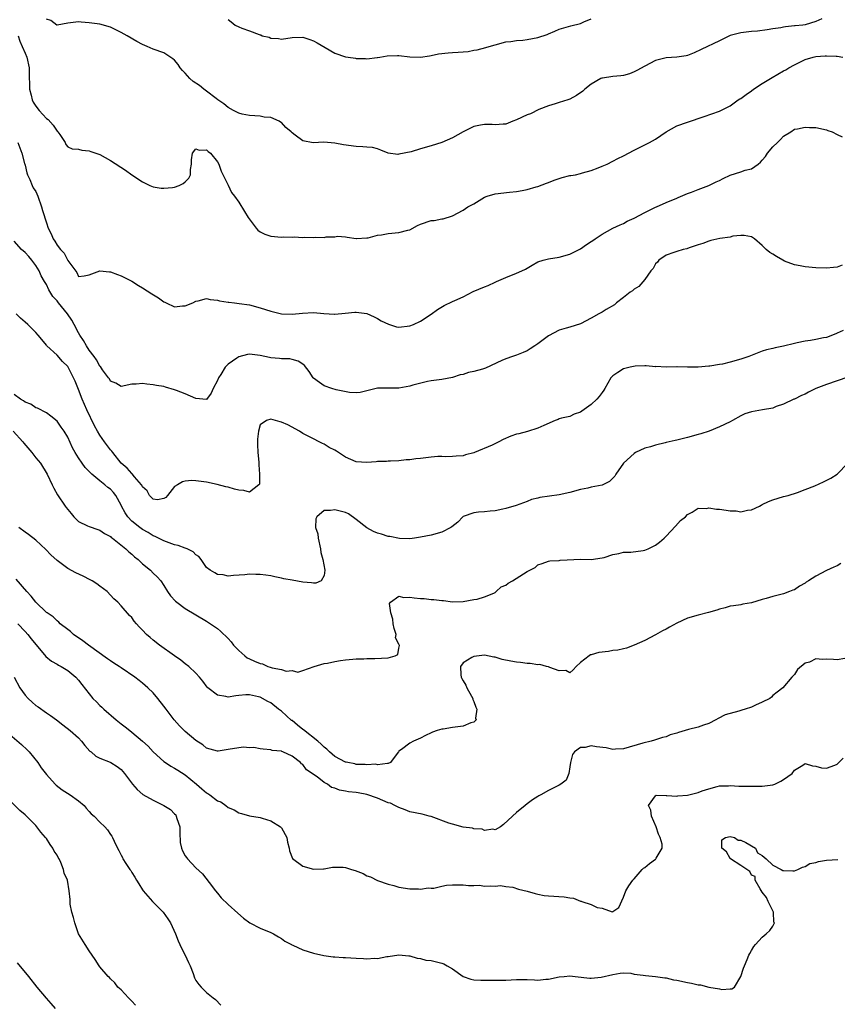
# Model space of a CAD drawing. Units: inches. Extents: x 2559000 to 2562000, y 1548000 to 1551000.
# Drawn here: x 2560200 to 2560353, y 1548320 to 1548504 of the extents above; entities that cross this region are included whole.
import ezdxf

# ---------------------------------------------------------------- set-up
doc = ezdxf.new("R2010")
doc.units = ezdxf.units.IN
doc.header["$MEASUREMENT"] = 0
doc.layers.add('LD25591548_2ft', color=73, linetype='Continuous')

msp = doc.modelspace()

# ---------------------------------------------------------------- linework, layer by layer
at = {"layer": 'LD25591548_2ft'}
for points, elevation in [([(2560350.15, 1548504.15), (2560349, 1548503.68), (2560347, 1548503.06), (2560346.59, 1548503), (2560345.14, 1548502.86), (2560345, 1548502.82), (2560343.32, 1548502.68), (2560343, 1548502.58), (2560342.47, 1548502.47), (2560341, 1548502.27), (2560339.91, 1548502.09), (2560338.12, 1548501.88), (2560337, 1548501.8), (2560335, 1548501.56), (2560332.98, 1548501.02), (2560331, 1548500.04), (2560327.57, 1548498.43), (2560326.23, 1548497.77), (2560325, 1548497.32), (2560324.76, 1548497.24), (2560323, 1548497), (2560321, 1548496.86), (2560319, 1548496.35), (2560317, 1548495.33), (2560315.52, 1548494.48), (2560315, 1548494.22), (2560314.12, 1548493.88), (2560313, 1548493.57), (2560312.51, 1548493.49), (2560311, 1548493.35), (2560309.09, 1548493.09), (2560308.94, 1548493.06), (2560308.8, 1548493), (2560307, 1548491.93), (2560305.81, 1548491), (2560305.4, 1548490.6), (2560304.21, 1548489.79), (2560303, 1548489.12), (2560302.58, 1548489), (2560301, 1548488.48), (2560300.24, 1548488.24), (2560299, 1548487.91), (2560297.18, 1548487.18), (2560295.6, 1548486.4), (2560295, 1548486.19), (2560293, 1548485.26), (2560292.28, 1548485), (2560291, 1548484.43), (2560290.48, 1548484.48), (2560289, 1548484.32), (2560288.41, 1548484.41), (2560287, 1548484.39), (2560286.28, 1548484.28), (2560285, 1548484.01), (2560283, 1548483.01), (2560281, 1548481.92), (2560279, 1548481.02), (2560277, 1548480.39), (2560275, 1548479.83), (2560273.3, 1548479.3), (2560271, 1548478.81), (2560270.8, 1548478.8), (2560269, 1548479.04), (2560267.61, 1548479.61), (2560267, 1548479.81), (2560266.05, 1548480.06), (2560265, 1548480.18), (2560264.24, 1548480.24), (2560263, 1548480.27), (2560260.6, 1548480.6), (2560259, 1548480.93), (2560256.91, 1548481.09), (2560254.96, 1548480.96), (2560253, 1548481.32), (2560251.58, 1548482.42), (2560251, 1548482.83), (2560250.83, 1548483), (2560249.82, 1548483.82), (2560249, 1548484.75), (2560248.82, 1548484.82), (2560248.59, 1548485), (2560247, 1548485.69), (2560245.79, 1548485.79), (2560245, 1548485.92), (2560243, 1548486.05), (2560241.66, 1548486.34), (2560241, 1548486.53), (2560240.05, 1548487), (2560239, 1548487.55), (2560238.23, 1548488.23), (2560237.09, 1548489), (2560236.75, 1548489.25), (2560235, 1548490.62), (2560234.47, 1548491), (2560233.69, 1548491.69), (2560232.45, 1548492.45), (2560231.84, 1548493), (2560231, 1548494.02), (2560230.49, 1548494.49), (2560230.05, 1548495), (2560229.64, 1548495.64), (2560229, 1548496.43), (2560228.67, 1548496.67), (2560227, 1548497.8), (2560225, 1548498.51), (2560223.89, 1548499), (2560223, 1548499.36), (2560221.94, 1548499.95), (2560220.13, 1548501), (2560219, 1548501.63), (2560217.78, 1548502.22), (2560217, 1548502.58), (2560215, 1548503.15), (2560213, 1548503.42), (2560211.52, 1548503.52), (2560211, 1548503.59), (2560209, 1548503.32), (2560207.04, 1548502.96), (2560206.95, 1548503), (2560205.84, 1548503.84), (2560205, 1548504.07)], 7202), ([(2560239, 1548504.06), (2560239.58, 1548503.58), (2560240.31, 1548503), (2560241, 1548502.64), (2560241.6, 1548502.4), (2560243, 1548501.9), (2560244.8, 1548501.2), (2560245, 1548501.16), (2560245.15, 1548501.15), (2560245.41, 1548501), (2560246.71, 1548500.71), (2560247, 1548500.52), (2560248.46, 1548500.46), (2560249, 1548500.35), (2560251, 1548500.68), (2560253, 1548500.74), (2560254.29, 1548500.29), (2560255, 1548500.06), (2560255.66, 1548499.66), (2560257.19, 1548498.81), (2560259, 1548497.75), (2560261, 1548497.08), (2560261.47, 1548497), (2560262.83, 1548496.83), (2560263, 1548496.77), (2560264.76, 1548496.76), (2560265, 1548496.68), (2560266.93, 1548496.93), (2560267, 1548496.92), (2560267.4, 1548497), (2560268.78, 1548497.22), (2560270.7, 1548497.3), (2560271, 1548497.29), (2560273, 1548497.07), (2560275, 1548496.98), (2560276.74, 1548497.26), (2560277, 1548497.28), (2560278.41, 1548497.59), (2560280.22, 1548497.78), (2560281, 1548497.85), (2560282.1, 1548497.9), (2560283, 1548498), (2560283.94, 1548498.06), (2560285, 1548498.27), (2560285.66, 1548498.34), (2560287.23, 1548498.77), (2560287.9, 1548499), (2560289, 1548499.32), (2560291, 1548499.84), (2560291.93, 1548499.93), (2560293, 1548500.12), (2560294.16, 1548500.16), (2560295, 1548500.29), (2560297, 1548500.66), (2560298.74, 1548501.26), (2560299, 1548501.38), (2560300.16, 1548501.84), (2560301, 1548502.24), (2560303.14, 1548502.86), (2560305, 1548503.31), (2560305.58, 1548503.58), (2560307, 1548504.17)], 7200), ([(2560199.7, 1548501), (2560200, 1548500), (2560200.46, 1548499), (2560201, 1548497.71), (2560201.34, 1548497), (2560201.78, 1548495), (2560201.77, 1548494.23), (2560201.83, 1548491), (2560202.13, 1548489.87), (2560202.32, 1548489), (2560202.55, 1548488.55), (2560203, 1548487.81), (2560203.64, 1548487), (2560205, 1548485.51), (2560205.32, 1548485.32), (2560206.29, 1548484.29), (2560207, 1548483.14), (2560207.08, 1548483.08), (2560207.15, 1548483), (2560207.5, 1548482.5), (2560208.49, 1548481), (2560208.63, 1548480.63), (2560209, 1548480.21), (2560209.83, 1548479.83), (2560211, 1548479.78), (2560211.62, 1548479.62), (2560213, 1548479.44), (2560213.34, 1548479.34), (2560215, 1548478.75), (2560217, 1548477.68), (2560219.82, 1548475.82), (2560221.01, 1548474.99), (2560223, 1548473.68), (2560224.36, 1548473), (2560225, 1548472.72), (2560226.48, 1548472.48), (2560227, 1548472.47), (2560228.6, 1548472.6), (2560229, 1548472.68), (2560229.87, 1548473), (2560230.63, 1548473.37), (2560231, 1548473.65), (2560231.67, 1548474.33), (2560231.95, 1548475), (2560231.96, 1548475.96), (2560232.14, 1548477), (2560232.19, 1548477.81), (2560232.32, 1548479), (2560233, 1548479.85), (2560233.58, 1548479.58), (2560235, 1548479.65), (2560235.31, 1548479.31), (2560235.72, 1548479), (2560237, 1548477.43), (2560237.25, 1548477), (2560237.69, 1548475.68), (2560239, 1548473.05), (2560239.64, 1548471.64), (2560240.19, 1548471), (2560241, 1548469.84), (2560242.09, 1548468.09), (2560242.78, 1548467), (2560244.27, 1548465), (2560244.6, 1548464.6), (2560245, 1548464.33), (2560245.88, 1548463.88), (2560247, 1548463.5), (2560249, 1548463.34), (2560249.37, 1548463.37), (2560251, 1548463.32), (2560251.36, 1548463.36), (2560253, 1548463.28), (2560253.33, 1548463.33), (2560255, 1548463.24), (2560255.3, 1548463.3), (2560257, 1548463.25), (2560257.35, 1548463.35), (2560259, 1548463.38), (2560259.47, 1548463.47), (2560261, 1548463.39), (2560261.31, 1548463.31), (2560263, 1548463.07), (2560263.05, 1548463.05), (2560265, 1548463.21), (2560265.21, 1548463.21), (2560267, 1548463.69), (2560267.73, 1548463.73), (2560269, 1548464), (2560271, 1548464.16), (2560272.64, 1548464.64), (2560273, 1548464.71), (2560274.48, 1548465.52), (2560275, 1548465.76), (2560277, 1548466.43), (2560277.56, 1548466.44), (2560279, 1548466.73), (2560279.24, 1548466.76), (2560281, 1548467.29), (2560283, 1548468.36), (2560283.89, 1548469), (2560285, 1548469.56), (2560287, 1548470.78), (2560287.51, 1548471), (2560289, 1548471.45), (2560291.71, 1548471.71), (2560293, 1548471.87), (2560294.05, 1548472.05), (2560295, 1548472.26), (2560296.7, 1548472.7), (2560297, 1548472.78), (2560298.6, 1548473.4), (2560299, 1548473.53), (2560300.02, 1548473.98), (2560301, 1548474.3), (2560301.55, 1548474.45), (2560303, 1548474.82), (2560303.17, 1548474.83), (2560304.04, 1548475), (2560305, 1548475.24), (2560305.35, 1548475.35), (2560307, 1548475.8), (2560308.31, 1548476.31), (2560309, 1548476.57), (2560309.96, 1548477), (2560311, 1548477.51), (2560311.95, 1548478.05), (2560313, 1548478.5), (2560315, 1548479.57), (2560317.91, 1548481), (2560319, 1548481.66), (2560321, 1548483.05), (2560323, 1548484.16), (2560325, 1548484.85), (2560328.14, 1548485.86), (2560331, 1548486.88), (2560333, 1548487.88), (2560334.5, 1548489), (2560334.81, 1548489.19), (2560335, 1548489.27), (2560335.97, 1548490.03), (2560337, 1548490.72), (2560337.35, 1548491), (2560339, 1548492.05), (2560340.83, 1548493.17), (2560343, 1548494.43), (2560343.38, 1548494.62), (2560343.97, 1548495), (2560345, 1548495.58), (2560347, 1548496.54), (2560348.54, 1548497), (2560349, 1548497.11), (2560350.78, 1548497.22), (2560351, 1548497.26), (2560352.85, 1548497.15), (2560353, 1548497.16), (2560354.09, 1548497)], 7204), ([(2560199.68, 1548481), (2560200.01, 1548480.01), (2560200.38, 1548479), (2560200.92, 1548477.08), (2560200.94, 1548476.94), (2560201, 1548476.79), (2560201.34, 1548475.34), (2560201.47, 1548475), (2560201.89, 1548474.11), (2560202.32, 1548473), (2560202.55, 1548472.55), (2560203, 1548471.87), (2560203.37, 1548471), (2560204.11, 1548469), (2560204.29, 1548468.29), (2560205, 1548465.99), (2560205.35, 1548465), (2560205.92, 1548463.92), (2560206.3, 1548463), (2560206.59, 1548462.59), (2560207, 1548461.81), (2560207.66, 1548461), (2560208.3, 1548460.3), (2560209, 1548458.94), (2560210.71, 1548456.71), (2560211, 1548455.96), (2560212.1, 1548456.1), (2560213, 1548456.25), (2560214.99, 1548457.01), (2560216.8, 1548456.8), (2560217, 1548456.81), (2560218.33, 1548456.33), (2560219, 1548456.1), (2560221, 1548455.07), (2560222.24, 1548454.24), (2560223, 1548453.82), (2560224.71, 1548452.71), (2560225.99, 1548451.99), (2560227, 1548451.21), (2560227.18, 1548451.18), (2560227.45, 1548451), (2560229, 1548450.3), (2560230.45, 1548450.45), (2560231, 1548450.45), (2560232.41, 1548451), (2560233, 1548451.36), (2560233.39, 1548451.39), (2560235, 1548451.81), (2560235.63, 1548451.63), (2560237, 1548451.55), (2560237.4, 1548451.4), (2560239, 1548451.18), (2560239.14, 1548451.14), (2560240.19, 1548451), (2560241.09, 1548450.91), (2560243, 1548450.63), (2560245, 1548450.1), (2560247, 1548449.45), (2560249, 1548449), (2560251, 1548448.93), (2560252.91, 1548449.09), (2560255, 1548449.19), (2560256.96, 1548449.04), (2560258.93, 1548448.93), (2560259, 1548448.92), (2560260.92, 1548449.08), (2560262.74, 1548449.26), (2560263, 1548449.3), (2560265, 1548449.05), (2560266.38, 1548448.38), (2560267, 1548448.12), (2560267.68, 1548447.68), (2560269.01, 1548447.01), (2560270.56, 1548446.56), (2560271, 1548446.46), (2560273, 1548446.7), (2560273.72, 1548447), (2560275, 1548447.59), (2560277, 1548448.9), (2560278.2, 1548449.8), (2560279.47, 1548450.53), (2560281, 1548451.28), (2560281.48, 1548451.48), (2560283, 1548452.17), (2560284.88, 1548453.12), (2560287, 1548454.05), (2560287.71, 1548454.29), (2560289, 1548454.91), (2560289.24, 1548455), (2560291, 1548455.77), (2560293, 1548456.55), (2560294.01, 1548457), (2560294.65, 1548457.35), (2560295.91, 1548458.09), (2560297, 1548458.69), (2560297.98, 1548459), (2560299, 1548459.28), (2560301, 1548459.55), (2560303, 1548460.12), (2560305, 1548461.13), (2560306.08, 1548461.92), (2560307, 1548462.48), (2560307.29, 1548462.71), (2560307.7, 1548463), (2560309, 1548463.87), (2560311, 1548464.98), (2560312.37, 1548465.63), (2560313, 1548465.9), (2560313.72, 1548466.28), (2560315, 1548466.89), (2560317, 1548467.94), (2560319, 1548468.92), (2560319.21, 1548469), (2560321, 1548469.82), (2560323, 1548470.62), (2560323.25, 1548470.75), (2560325, 1548471.47), (2560325.73, 1548471.73), (2560327, 1548472.26), (2560329, 1548472.99), (2560330.35, 1548473.65), (2560331, 1548473.93), (2560331.69, 1548474.31), (2560333, 1548474.89), (2560335, 1548475.53), (2560335.82, 1548475.82), (2560337, 1548476.09), (2560338.23, 1548477), (2560338.65, 1548477.35), (2560339, 1548477.73), (2560339.58, 1548478.42), (2560339.98, 1548479), (2560341, 1548480.2), (2560341.85, 1548481), (2560342.39, 1548481.61), (2560343, 1548482.21), (2560344.32, 1548483), (2560345, 1548483.49), (2560345.56, 1548483.56), (2560347, 1548483.91), (2560347.82, 1548483.83), (2560349, 1548483.82), (2560351, 1548483.38), (2560351.29, 1548483.29), (2560352.05, 1548483), (2560353, 1548482.5), (2560353.94, 1548482.06)], 7206), ([(2560353.94, 1548458.06), (2560353, 1548457.67), (2560352.35, 1548457.65), (2560351, 1548457.49), (2560349, 1548457.6), (2560347, 1548457.78), (2560346.07, 1548457.93), (2560345, 1548458.15), (2560343.15, 1548458.85), (2560342.82, 1548459), (2560341.68, 1548459.68), (2560341, 1548460.14), (2560340.42, 1548460.42), (2560339.73, 1548461), (2560339, 1548461.78), (2560337.57, 1548463), (2560337, 1548463.36), (2560335.63, 1548463.63), (2560335, 1548463.62), (2560333.48, 1548463.48), (2560333, 1548463.34), (2560331.05, 1548463.05), (2560329.34, 1548462.66), (2560329, 1548462.59), (2560327.85, 1548462.15), (2560327, 1548461.89), (2560325.31, 1548461.31), (2560324.87, 1548461.13), (2560324.19, 1548461), (2560323, 1548460.6), (2560322.46, 1548460.46), (2560321, 1548459.96), (2560319.61, 1548459), (2560319.36, 1548458.64), (2560319, 1548458.34), (2560318.57, 1548457.43), (2560318.15, 1548457), (2560317, 1548455.39), (2560315.92, 1548454.08), (2560315, 1548453.56), (2560314.71, 1548453.29), (2560314.28, 1548453), (2560313, 1548452.05), (2560311.69, 1548451), (2560311.32, 1548450.68), (2560309.8, 1548449.8), (2560309, 1548449.31), (2560308.43, 1548449), (2560307, 1548448.16), (2560305, 1548447.1), (2560303, 1548446.49), (2560302.31, 1548446.31), (2560301, 1548445.92), (2560299, 1548444.88), (2560297, 1548443.37), (2560296.43, 1548443), (2560295.58, 1548442.42), (2560295, 1548442.07), (2560294.27, 1548441.73), (2560293, 1548441.26), (2560292.82, 1548441.18), (2560292.24, 1548441), (2560291, 1548440.58), (2560290.23, 1548440.23), (2560287.21, 1548438.79), (2560286.64, 1548438.64), (2560285, 1548438.16), (2560284.03, 1548437.97), (2560283, 1548437.63), (2560282.45, 1548437.55), (2560281, 1548437.05), (2560279, 1548436.7), (2560277, 1548436.43), (2560276.32, 1548436.32), (2560273.61, 1548435.61), (2560273, 1548435.43), (2560271, 1548435.07), (2560269.06, 1548435.06), (2560267.06, 1548435.06), (2560267, 1548435.07), (2560265, 1548434.55), (2560263.75, 1548434.25), (2560263, 1548434.17), (2560261.75, 1548434.25), (2560259.22, 1548434.78), (2560258.43, 1548435), (2560257, 1548435.51), (2560256.11, 1548436.11), (2560255, 1548436.96), (2560254.96, 1548437), (2560254.21, 1548438.21), (2560253.32, 1548439.32), (2560253, 1548439.57), (2560252.13, 1548440.13), (2560251, 1548440.44), (2560250.54, 1548440.54), (2560249, 1548440.53), (2560248.61, 1548440.61), (2560247, 1548440.71), (2560246.77, 1548440.77), (2560245, 1548441.15), (2560243, 1548441.4), (2560242.66, 1548441.34), (2560241, 1548440.91), (2560240.66, 1548440.66), (2560239, 1548439.53), (2560238.49, 1548439), (2560237.65, 1548437.65), (2560237.2, 1548437), (2560237, 1548436.47), (2560236.21, 1548435), (2560235.87, 1548434.13), (2560235, 1548432.95), (2560233, 1548433.15), (2560231, 1548434), (2560229.35, 1548434.65), (2560229, 1548434.78), (2560227.27, 1548435.27), (2560227, 1548435.37), (2560225.58, 1548435.58), (2560225, 1548435.71), (2560223.79, 1548435.79), (2560223, 1548435.93), (2560221.8, 1548435.8), (2560221, 1548435.82), (2560219, 1548435.35), (2560218.02, 1548436.02), (2560217, 1548436.36), (2560216.79, 1548436.79), (2560216.64, 1548437), (2560215.53, 1548438.47), (2560215.1, 1548439.1), (2560215, 1548439.16), (2560214.39, 1548440.39), (2560213.93, 1548441), (2560213, 1548442.17), (2560212.49, 1548443), (2560211.97, 1548443.97), (2560211.25, 1548445), (2560211, 1548445.41), (2560210.21, 1548447), (2560209.78, 1548447.78), (2560208.95, 1548449), (2560207.29, 1548451), (2560207, 1548451.37), (2560206.21, 1548452.21), (2560205.47, 1548453.47), (2560205, 1548454.45), (2560204.66, 1548455), (2560204.05, 1548456.05), (2560203.64, 1548457), (2560203, 1548458.04), (2560202.3, 1548459), (2560201.7, 1548459.7), (2560201, 1548460.45), (2560200.37, 1548461), (2560199, 1548462.58)], 7208), ([(2560354.15, 1548445.85), (2560353, 1548445.37), (2560352.76, 1548445.24), (2560351, 1548444.57), (2560350.48, 1548444.48), (2560349, 1548444.14), (2560348.01, 1548444.01), (2560347, 1548443.86), (2560345.52, 1548443.52), (2560345, 1548443.42), (2560343, 1548442.9), (2560341.39, 1548442.62), (2560341, 1548442.5), (2560339.78, 1548442.22), (2560339, 1548441.97), (2560336.51, 1548441), (2560335, 1548440.5), (2560333, 1548439.92), (2560331.58, 1548439.58), (2560331, 1548439.47), (2560329.19, 1548439.19), (2560329, 1548439.19), (2560327.02, 1548439.02), (2560325, 1548438.99), (2560323.05, 1548439.05), (2560323, 1548439.07), (2560321, 1548439), (2560319.09, 1548439.09), (2560319, 1548439.07), (2560317.26, 1548439.26), (2560317, 1548439.22), (2560315.19, 1548439.19), (2560314.29, 1548439), (2560313.28, 1548438.72), (2560313, 1548438.68), (2560311.99, 1548438.01), (2560311, 1548437.4), (2560310.66, 1548437), (2560309.54, 1548435), (2560309.33, 1548434.67), (2560309, 1548434.26), (2560308.48, 1548433.52), (2560308.05, 1548433), (2560307, 1548432), (2560305.21, 1548430.79), (2560305, 1548430.59), (2560303.8, 1548430.2), (2560303, 1548429.78), (2560301.43, 1548429.43), (2560301, 1548429.31), (2560300.8, 1548429.2), (2560300.25, 1548429), (2560298.1, 1548428.1), (2560297, 1548427.55), (2560295.04, 1548426.96), (2560293.46, 1548426.54), (2560293, 1548426.46), (2560291.94, 1548426.06), (2560290.52, 1548425.48), (2560289.67, 1548425), (2560288.41, 1548424.41), (2560285.14, 1548423), (2560285, 1548422.95), (2560283.42, 1548422.58), (2560283, 1548422.4), (2560281.69, 1548422.31), (2560281, 1548422.25), (2560279.76, 1548422.24), (2560279, 1548422.29), (2560278.28, 1548422.28), (2560277, 1548422.14), (2560275, 1548421.88), (2560274.14, 1548421.86), (2560273, 1548421.65), (2560272.35, 1548421.65), (2560271, 1548421.45), (2560269.43, 1548421.43), (2560269, 1548421.4), (2560268.66, 1548421.34), (2560267, 1548421.34), (2560266.71, 1548421.29), (2560265, 1548421.17), (2560263, 1548421.31), (2560261, 1548422.15), (2560259.3, 1548423.3), (2560259, 1548423.46), (2560257.96, 1548423.96), (2560257, 1548424.59), (2560256.68, 1548424.68), (2560256.03, 1548425), (2560255, 1548425.58), (2560253.77, 1548426.23), (2560253, 1548426.6), (2560252.36, 1548427), (2560250.18, 1548428.18), (2560249, 1548428.72), (2560248.74, 1548428.74), (2560247, 1548429.24), (2560246.21, 1548429), (2560245, 1548428.18), (2560244.7, 1548427), (2560244.51, 1548425.49), (2560244.53, 1548424.53), (2560244.59, 1548423), (2560244.78, 1548421.22), (2560244.78, 1548421), (2560244.74, 1548420.74), (2560244.92, 1548419), (2560244.87, 1548417.13), (2560244.75, 1548417), (2560243, 1548415.62), (2560241.94, 1548415.94), (2560241, 1548415.98), (2560240.18, 1548416.18), (2560239, 1548416.52), (2560238.6, 1548416.6), (2560236.94, 1548417.06), (2560235, 1548417.47), (2560234.44, 1548417.56), (2560233, 1548417.73), (2560232.24, 1548417.76), (2560231, 1548417.66), (2560230.46, 1548417.54), (2560229.52, 1548417), (2560229, 1548416.66), (2560227.7, 1548415), (2560227.37, 1548414.63), (2560227, 1548414.42), (2560225.81, 1548414.19), (2560225, 1548414.29), (2560224.29, 1548415), (2560223.84, 1548415.84), (2560223, 1548416.61), (2560222.89, 1548416.89), (2560222.83, 1548417), (2560221.52, 1548418.48), (2560221.05, 1548419.05), (2560221, 1548419.07), (2560220.09, 1548420.09), (2560218.97, 1548421), (2560217.41, 1548423), (2560217.25, 1548423.25), (2560217, 1548423.51), (2560215.9, 1548425), (2560215, 1548426.26), (2560214.58, 1548427), (2560214.03, 1548428.03), (2560212.57, 1548431), (2560211.67, 1548433), (2560211, 1548434.79), (2560210.37, 1548436.37), (2560210.08, 1548437), (2560209.07, 1548439), (2560209, 1548439.11), (2560208.03, 1548440.03), (2560207, 1548441.22), (2560205.09, 1548443), (2560205, 1548443.13), (2560204.14, 1548444.14), (2560203.44, 1548445), (2560203, 1548445.47), (2560201.51, 1548447), (2560201, 1548447.41), (2560200.16, 1548448.16), (2560199.36, 1548449)], 7210), ([(2560355, 1548437.09), (2560351, 1548435.76), (2560349.02, 1548435), (2560347.66, 1548434.34), (2560347, 1548433.92), (2560346.33, 1548433.67), (2560345, 1548433.03), (2560344.9, 1548433), (2560343, 1548432.05), (2560341.62, 1548431.62), (2560341, 1548431.35), (2560339.01, 1548431.01), (2560337, 1548430.63), (2560335.74, 1548430.26), (2560335, 1548429.9), (2560333.45, 1548429), (2560333, 1548428.76), (2560331, 1548427.8), (2560329.06, 1548427), (2560327.47, 1548426.53), (2560327, 1548426.38), (2560325, 1548425.82), (2560323, 1548425.34), (2560322.7, 1548425.3), (2560321, 1548424.87), (2560320.81, 1548424.81), (2560319, 1548424.39), (2560318.08, 1548424.08), (2560317, 1548423.83), (2560315.27, 1548423), (2560315, 1548422.85), (2560313, 1548421), (2560311.59, 1548419), (2560311.39, 1548418.61), (2560311, 1548418.23), (2560310.42, 1548417.58), (2560309, 1548416.92), (2560307, 1548416.51), (2560306.36, 1548416.36), (2560305, 1548416.08), (2560303, 1548415.52), (2560301, 1548415.1), (2560297.37, 1548414.63), (2560297, 1548414.49), (2560295.79, 1548414.21), (2560295, 1548413.88), (2560292.92, 1548413.08), (2560291, 1548412.55), (2560290.42, 1548412.42), (2560289, 1548412.14), (2560288.06, 1548412.06), (2560287, 1548411.93), (2560285.86, 1548411.86), (2560285, 1548411.72), (2560283, 1548411.04), (2560282.94, 1548411), (2560282, 1548410), (2560280.89, 1548409.11), (2560280.72, 1548409), (2560279, 1548408.11), (2560277, 1548407.59), (2560275, 1548407.18), (2560273.93, 1548407), (2560273, 1548406.86), (2560271.08, 1548406.92), (2560269.3, 1548407.3), (2560269, 1548407.31), (2560267.73, 1548407.73), (2560267, 1548407.96), (2560266.24, 1548408.24), (2560264.95, 1548408.95), (2560263, 1548410.5), (2560261.52, 1548411.52), (2560261, 1548411.8), (2560259, 1548412.31), (2560258.17, 1548412.17), (2560257, 1548412.2), (2560255.6, 1548411), (2560255.41, 1548410.59), (2560255.4, 1548409), (2560255.79, 1548407.79), (2560255.86, 1548407), (2560256.32, 1548405), (2560256.34, 1548404.34), (2560256.73, 1548403), (2560257.11, 1548401), (2560257, 1548399.99), (2560256.45, 1548399), (2560255.44, 1548398.56), (2560255, 1548398.59), (2560254.65, 1548398.65), (2560253, 1548398.77), (2560251, 1548399.12), (2560249.42, 1548399.42), (2560249, 1548399.53), (2560247.75, 1548399.75), (2560247, 1548399.94), (2560246.05, 1548400.05), (2560245, 1548400.22), (2560244.21, 1548400.21), (2560243, 1548400.25), (2560242.15, 1548400.15), (2560240.02, 1548400.02), (2560239, 1548399.9), (2560238.11, 1548400.11), (2560237, 1548400.19), (2560236.52, 1548400.52), (2560235.68, 1548401), (2560235, 1548401.52), (2560233.97, 1548403), (2560233.54, 1548403.54), (2560233, 1548403.88), (2560232.45, 1548404.45), (2560231.35, 1548405), (2560231, 1548405.14), (2560229.64, 1548405.64), (2560229, 1548405.77), (2560227, 1548406.47), (2560225.33, 1548407.33), (2560225, 1548407.46), (2560224.04, 1548408.04), (2560223, 1548408.61), (2560222.46, 1548409), (2560221, 1548410.19), (2560220.26, 1548411), (2560219.74, 1548411.74), (2560219.08, 1548413), (2560219, 1548413.17), (2560217.97, 1548415), (2560217.56, 1548415.56), (2560217, 1548416.15), (2560216.5, 1548416.5), (2560215.94, 1548417), (2560215, 1548417.71), (2560213.48, 1548419), (2560213.23, 1548419.23), (2560213, 1548419.49), (2560212.25, 1548420.25), (2560211.68, 1548421), (2560211, 1548422.02), (2560210.38, 1548423), (2560209.91, 1548423.91), (2560209, 1548425.9), (2560208.32, 1548427), (2560207.77, 1548427.77), (2560207, 1548428.89), (2560205.84, 1548429.84), (2560205, 1548430.43), (2560203.31, 1548431.31), (2560203, 1548431.41), (2560202.06, 1548432.06), (2560201, 1548432.44), (2560200.7, 1548432.7), (2560200.15, 1548433), (2560199, 1548433.9)], 7212), ([(2560198.78, 1548427), (2560200.57, 1548425), (2560200.75, 1548424.75), (2560202.26, 1548423), (2560203, 1548422.04), (2560203.87, 1548421), (2560205.12, 1548419), (2560206.1, 1548417), (2560206.37, 1548416.37), (2560207.08, 1548415.08), (2560208.49, 1548413), (2560208.73, 1548412.73), (2560209, 1548412.35), (2560209.63, 1548411.63), (2560210.15, 1548411), (2560211, 1548410.14), (2560212.68, 1548409.32), (2560213, 1548409.15), (2560214.61, 1548408.61), (2560215, 1548408.5), (2560215.88, 1548407.88), (2560217, 1548407.31), (2560217.15, 1548407.15), (2560217.36, 1548407), (2560219.88, 1548405), (2560220.43, 1548404.43), (2560221, 1548404.03), (2560221.52, 1548403.52), (2560222.18, 1548403), (2560223, 1548402.19), (2560224.46, 1548401), (2560225, 1548400.46), (2560225.76, 1548399.76), (2560226.43, 1548399), (2560227, 1548398.15), (2560227.7, 1548397), (2560228.24, 1548396.24), (2560229.19, 1548395.19), (2560229.42, 1548395), (2560231, 1548393.85), (2560235, 1548391.45), (2560237, 1548390.09), (2560237.6, 1548389.6), (2560239, 1548388.24), (2560239.58, 1548387.58), (2560240.05, 1548387), (2560241, 1548385.96), (2560242.12, 1548385), (2560242.61, 1548384.61), (2560243, 1548384.45), (2560243.98, 1548383.98), (2560245, 1548383.54), (2560245.46, 1548383.46), (2560246.48, 1548383), (2560246.87, 1548382.87), (2560247.28, 1548382.72), (2560249, 1548382.43), (2560249.87, 1548382.13), (2560251, 1548382.22), (2560252.09, 1548381.91), (2560253, 1548382.22), (2560255.1, 1548383), (2560257, 1548383.54), (2560257.64, 1548383.64), (2560259, 1548383.95), (2560260.08, 1548384.08), (2560261, 1548384.23), (2560262.33, 1548384.33), (2560263, 1548384.42), (2560264.42, 1548384.42), (2560265, 1548384.47), (2560266.46, 1548384.46), (2560269, 1548384.6), (2560270.29, 1548385), (2560270.79, 1548385.21), (2560271, 1548386.43), (2560271.1, 1548386.9), (2560271, 1548387.19), (2560270.37, 1548388.37), (2560270.44, 1548389), (2560270.07, 1548390.07), (2560269.88, 1548391), (2560269.86, 1548391.86), (2560269.45, 1548393), (2560269.21, 1548394.79), (2560269.39, 1548395), (2560271, 1548396.16), (2560271.9, 1548395.9), (2560273, 1548395.99), (2560273.84, 1548395.84), (2560275, 1548395.73), (2560275.7, 1548395.7), (2560277, 1548395.53), (2560277.55, 1548395.55), (2560279, 1548395.31), (2560279.34, 1548395.34), (2560281, 1548395.07), (2560283, 1548395.13), (2560285, 1548395.5), (2560285.61, 1548395.61), (2560287, 1548396), (2560288.73, 1548396.73), (2560289, 1548396.86), (2560289.21, 1548397), (2560290.13, 1548397.87), (2560291, 1548398.23), (2560291.44, 1548398.56), (2560292.27, 1548399), (2560294.31, 1548400.31), (2560295, 1548400.74), (2560296.46, 1548401.54), (2560297, 1548401.98), (2560297.77, 1548402.23), (2560299, 1548402.69), (2560299.26, 1548402.74), (2560301, 1548402.84), (2560301.14, 1548402.86), (2560305.05, 1548403.05), (2560307, 1548403.03), (2560309, 1548403.31), (2560309.41, 1548403.41), (2560311, 1548403.94), (2560312.12, 1548404.12), (2560313, 1548404.36), (2560314.41, 1548404.41), (2560316.71, 1548404.71), (2560317, 1548404.76), (2560317.62, 1548405), (2560319, 1548405.71), (2560319.77, 1548406.23), (2560320.63, 1548407), (2560321, 1548407.36), (2560322.77, 1548409.23), (2560323.72, 1548410.28), (2560324.63, 1548411), (2560325, 1548411.43), (2560325.86, 1548411.86), (2560327, 1548412.58), (2560328.55, 1548412.55), (2560329, 1548412.66), (2560330.42, 1548412.42), (2560331, 1548412.41), (2560332.24, 1548412.24), (2560333, 1548412.1), (2560334.09, 1548412.09), (2560335, 1548411.94), (2560336.22, 1548412.23), (2560337, 1548412.33), (2560338.48, 1548413), (2560338.8, 1548413.2), (2560339, 1548413.28), (2560340.14, 1548413.86), (2560341, 1548414.17), (2560343, 1548414.77), (2560343.83, 1548415), (2560345.56, 1548415.56), (2560347, 1548416.09), (2560348.81, 1548416.81), (2560350.48, 1548417.52), (2560351.8, 1548418.2), (2560352.99, 1548419), (2560355, 1548421)], 7214), ([(2560353.73, 1548402.27), (2560353, 1548401.84), (2560352.4, 1548401.6), (2560351, 1548400.94), (2560349, 1548399.9), (2560347.66, 1548399), (2560347.24, 1548398.76), (2560347, 1548398.57), (2560345.99, 1548398.01), (2560345, 1548397.36), (2560344.73, 1548397.27), (2560344.09, 1548397), (2560343, 1548396.59), (2560341, 1548396.11), (2560339.73, 1548395.73), (2560339, 1548395.55), (2560337, 1548394.89), (2560335.38, 1548394.62), (2560335, 1548394.53), (2560333.64, 1548394.36), (2560333, 1548394.25), (2560332.03, 1548393.97), (2560331, 1548393.71), (2560330.5, 1548393.5), (2560328.91, 1548393.09), (2560327, 1548392.62), (2560325, 1548392.04), (2560323, 1548391.09), (2560321.63, 1548390.37), (2560321, 1548389.96), (2560320.35, 1548389.65), (2560319, 1548388.92), (2560317, 1548387.88), (2560315.01, 1548386.99), (2560313.58, 1548386.42), (2560313, 1548386.32), (2560311.96, 1548386.04), (2560311, 1548385.97), (2560310.19, 1548385.81), (2560308.39, 1548385.61), (2560307, 1548385.16), (2560306.84, 1548385.16), (2560306.58, 1548385), (2560305, 1548383.74), (2560304.18, 1548383), (2560303.62, 1548382.38), (2560303, 1548381.79), (2560302.22, 1548382.22), (2560301, 1548382.19), (2560299.21, 1548382.79), (2560299, 1548382.91), (2560298.64, 1548383), (2560297.38, 1548383.38), (2560297, 1548383.33), (2560295.58, 1548383.58), (2560295, 1548383.55), (2560293.73, 1548383.73), (2560293, 1548383.78), (2560291.96, 1548383.96), (2560290.32, 1548384.32), (2560289, 1548384.74), (2560288.76, 1548384.76), (2560287, 1548385.1), (2560285, 1548384.89), (2560284.66, 1548384.66), (2560283, 1548383.67), (2560282.54, 1548383), (2560282.56, 1548381.44), (2560282.64, 1548381), (2560282.74, 1548380.74), (2560283, 1548380.28), (2560283.52, 1548379.52), (2560283.69, 1548379), (2560284.58, 1548377.42), (2560284.8, 1548377), (2560284.8, 1548376.8), (2560285, 1548376.43), (2560285.36, 1548375.36), (2560285.58, 1548375), (2560285.3, 1548373.3), (2560285.44, 1548373), (2560285, 1548372.57), (2560284.42, 1548372.43), (2560283, 1548371.8), (2560281, 1548371.55), (2560279.25, 1548371.25), (2560279, 1548371.24), (2560278.16, 1548371), (2560277.3, 1548370.7), (2560277, 1548370.55), (2560275.94, 1548370.06), (2560275, 1548369.6), (2560274.58, 1548369.42), (2560273.7, 1548369), (2560273, 1548368.62), (2560271.44, 1548367.44), (2560271, 1548367.13), (2560270.88, 1548367), (2560270.49, 1548366.49), (2560269.41, 1548365), (2560269, 1548364.81), (2560268.87, 1548364.87), (2560267, 1548364.58), (2560266.69, 1548364.69), (2560265, 1548364.59), (2560264.66, 1548364.66), (2560263, 1548364.68), (2560262.75, 1548364.75), (2560261.44, 1548365), (2560261.1, 1548365.1), (2560261, 1548365.1), (2560259, 1548366.17), (2560258, 1548367), (2560257.51, 1548367.51), (2560257, 1548367.88), (2560256.44, 1548368.44), (2560255.81, 1548369), (2560253.13, 1548371.13), (2560253, 1548371.21), (2560252, 1548372), (2560251, 1548372.86), (2560250.91, 1548372.91), (2560249, 1548374.62), (2560248.46, 1548375), (2560247, 1548376.2), (2560246.44, 1548376.44), (2560245, 1548377.23), (2560244.69, 1548377.31), (2560243, 1548377.66), (2560242.34, 1548377.66), (2560241, 1548377.54), (2560240.48, 1548377.52), (2560239, 1548377.27), (2560238.61, 1548377.39), (2560237, 1548377.61), (2560235.19, 1548379), (2560235.1, 1548379.1), (2560234.27, 1548380.27), (2560233.68, 1548381), (2560233, 1548381.76), (2560231.64, 1548383), (2560231, 1548383.47), (2560230.17, 1548384.17), (2560229, 1548384.98), (2560226.19, 1548387), (2560225, 1548387.92), (2560224.4, 1548388.4), (2560223.72, 1548389), (2560223, 1548389.78), (2560222.39, 1548390.39), (2560221.87, 1548391), (2560221.46, 1548391.46), (2560221, 1548392.16), (2560220.56, 1548392.56), (2560219, 1548394.32), (2560218.38, 1548395), (2560217.63, 1548395.63), (2560217, 1548396.36), (2560216.4, 1548397), (2560215, 1548398), (2560214.44, 1548398.44), (2560213.57, 1548399), (2560213.21, 1548399.21), (2560211.87, 1548399.87), (2560210.49, 1548400.49), (2560209, 1548401.31), (2560207, 1548402.83), (2560205.86, 1548403.86), (2560204.87, 1548404.87), (2560203, 1548406.61), (2560201.67, 1548407.67), (2560201, 1548408.14), (2560199.84, 1548409)], 7216), ([(2560354.47, 1548384.47), (2560353, 1548384.24), (2560352.3, 1548384.3), (2560351, 1548384.38), (2560350.3, 1548384.3), (2560349, 1548384.4), (2560347.82, 1548383.82), (2560347, 1548383.63), (2560345.56, 1548382.44), (2560345, 1548381.48), (2560344.75, 1548381.25), (2560344.51, 1548381), (2560342.87, 1548379), (2560341.79, 1548378.21), (2560341, 1548377.54), (2560340.74, 1548377.26), (2560340.39, 1548377), (2560339, 1548376.29), (2560337.75, 1548375.75), (2560337, 1548375.4), (2560335.8, 1548375), (2560335.18, 1548374.82), (2560334.62, 1548374.62), (2560332.06, 1548373.94), (2560330.73, 1548373.27), (2560330.32, 1548373), (2560329, 1548372.34), (2560328, 1548372), (2560327, 1548371.61), (2560325.19, 1548371.19), (2560324.59, 1548371), (2560323.33, 1548370.67), (2560323, 1548370.54), (2560321.78, 1548370.22), (2560321, 1548369.84), (2560320.32, 1548369.68), (2560318.82, 1548369.18), (2560318.17, 1548369), (2560316.63, 1548368.63), (2560313, 1548367.6), (2560311.54, 1548367.54), (2560311, 1548367.48), (2560309.79, 1548367.79), (2560307.99, 1548367.99), (2560307, 1548368.16), (2560305.83, 1548367.83), (2560305, 1548367.85), (2560303.87, 1548367), (2560303.47, 1548366.53), (2560303.08, 1548365), (2560303, 1548364.24), (2560302.8, 1548363), (2560302.27, 1548361.73), (2560301.32, 1548361), (2560301, 1548360.81), (2560299, 1548359.79), (2560297.52, 1548359), (2560297.2, 1548358.8), (2560297, 1548358.65), (2560295.98, 1548358.02), (2560295, 1548357.27), (2560294.6, 1548357), (2560293, 1548355.65), (2560292.25, 1548355), (2560290.59, 1548353.41), (2560289.98, 1548353), (2560289, 1548352.44), (2560288.57, 1548352.57), (2560287, 1548352.3), (2560286.54, 1548352.54), (2560285, 1548352.6), (2560284.74, 1548352.74), (2560283, 1548352.95), (2560281, 1548353.46), (2560280.35, 1548353.65), (2560277, 1548354.91), (2560276.63, 1548355), (2560275.36, 1548355.36), (2560273, 1548355.81), (2560272.16, 1548356.16), (2560271, 1548356.6), (2560270.25, 1548357), (2560269.39, 1548357.39), (2560269, 1548357.51), (2560267, 1548358.33), (2560265, 1548359.06), (2560263.33, 1548359.33), (2560263, 1548359.41), (2560261.53, 1548359.53), (2560261, 1548359.66), (2560259.84, 1548359.84), (2560259, 1548360.24), (2560258.38, 1548360.38), (2560257.62, 1548361), (2560257, 1548361.31), (2560255.67, 1548362.33), (2560255, 1548362.76), (2560254.74, 1548363), (2560253.68, 1548363.68), (2560253, 1548364.64), (2560252.77, 1548364.77), (2560252.54, 1548365), (2560251, 1548366.19), (2560249.26, 1548367), (2560249.06, 1548367.06), (2560249, 1548367.12), (2560247.27, 1548367.27), (2560247, 1548367.38), (2560245.55, 1548367.55), (2560245, 1548367.56), (2560243.84, 1548367.84), (2560243, 1548367.8), (2560241.87, 1548367.87), (2560241, 1548367.8), (2560239, 1548367.44), (2560237.16, 1548367.16), (2560237, 1548367.15), (2560235, 1548367.74), (2560234.31, 1548368.31), (2560233, 1548369.15), (2560231, 1548370.84), (2560229.91, 1548371.91), (2560228.9, 1548373), (2560227.4, 1548375), (2560227, 1548375.57), (2560225.87, 1548377), (2560225, 1548378.05), (2560224, 1548379), (2560223.46, 1548379.46), (2560223, 1548379.87), (2560222.35, 1548380.35), (2560221.56, 1548381), (2560219, 1548382.71), (2560218.61, 1548383), (2560217.64, 1548383.64), (2560217, 1548384.05), (2560216.45, 1548384.45), (2560212.88, 1548387), (2560211.81, 1548387.81), (2560210.09, 1548389), (2560209.51, 1548389.51), (2560209, 1548389.88), (2560207.6, 1548391), (2560207.31, 1548391.31), (2560207, 1548391.52), (2560206.25, 1548392.25), (2560205.13, 1548393), (2560205, 1548393.11), (2560203, 1548395), (2560202.17, 1548396.17), (2560201.35, 1548397), (2560199.34, 1548399.34)], 7218), ([(2560199.63, 1548391), (2560201, 1548389.56), (2560201.51, 1548389), (2560202.14, 1548388.14), (2560204.89, 1548384.89), (2560205.97, 1548383.97), (2560207, 1548383.43), (2560207.26, 1548383.26), (2560207.79, 1548383), (2560209, 1548382.27), (2560210.51, 1548381), (2560211, 1548380.45), (2560211.62, 1548379.62), (2560213, 1548377.87), (2560213.7, 1548377), (2560214.36, 1548376.36), (2560215, 1548375.7), (2560215.37, 1548375.37), (2560215.73, 1548375), (2560218.08, 1548373), (2560219, 1548372.27), (2560219.73, 1548371.73), (2560220.6, 1548371), (2560221, 1548370.7), (2560223, 1548369), (2560224.07, 1548368.07), (2560225, 1548367.03), (2560227, 1548365.2), (2560227.27, 1548365), (2560228.32, 1548364.32), (2560229, 1548363.99), (2560229.59, 1548363.59), (2560231, 1548362.74), (2560233.11, 1548361), (2560234.11, 1548360.11), (2560235, 1548359.35), (2560235.24, 1548359.24), (2560235.57, 1548359), (2560237, 1548357.86), (2560237.65, 1548357.65), (2560238.56, 1548357), (2560239, 1548356.63), (2560240.15, 1548356.15), (2560241, 1548355.6), (2560241.5, 1548355.5), (2560243.03, 1548355.03), (2560245, 1548354.71), (2560245.37, 1548354.63), (2560247, 1548354.13), (2560248.79, 1548353), (2560248.9, 1548352.9), (2560249, 1548352.78), (2560250, 1548351), (2560250.14, 1548350.14), (2560250.47, 1548349), (2560250.5, 1548348.5), (2560251.06, 1548347.06), (2560253, 1548345.66), (2560255, 1548345.08), (2560256.89, 1548345.11), (2560257, 1548345.11), (2560258.53, 1548345.47), (2560260.57, 1548345.43), (2560261, 1548345.37), (2560262.09, 1548345), (2560262.8, 1548344.8), (2560264.29, 1548344.29), (2560265, 1548343.84), (2560265.66, 1548343.66), (2560267, 1548342.97), (2560269, 1548342.25), (2560270.01, 1548342.01), (2560271, 1548341.69), (2560273, 1548341.4), (2560274.63, 1548341.37), (2560275, 1548341.34), (2560276.45, 1548341.55), (2560277, 1548341.52), (2560277.54, 1548341.54), (2560279, 1548341.9), (2560279.9, 1548342.1), (2560281, 1548342.17), (2560281.84, 1548342.16), (2560283, 1548342.17), (2560283.98, 1548342.02), (2560285, 1548342.02), (2560286.06, 1548342.06), (2560287, 1548341.91), (2560288.07, 1548341.93), (2560289, 1548341.92), (2560290, 1548342), (2560291, 1548341.81), (2560292.32, 1548341.68), (2560293.36, 1548341.36), (2560295, 1548340.97), (2560296.49, 1548340.49), (2560297, 1548340.38), (2560298.16, 1548340.16), (2560299, 1548340.06), (2560301.91, 1548339.91), (2560303, 1548339.71), (2560303.65, 1548339.65), (2560305, 1548339.07), (2560305.07, 1548339.07), (2560305.21, 1548339), (2560307, 1548338.45), (2560308.08, 1548337.92), (2560309, 1548337.78), (2560310.9, 1548337.1), (2560311, 1548337.15), (2560312.12, 1548337.88), (2560313, 1548339.83), (2560313.49, 1548341), (2560314.02, 1548341.98), (2560314.76, 1548343), (2560315, 1548343.29), (2560316.52, 1548345), (2560316.77, 1548345.23), (2560317, 1548345.4), (2560317.87, 1548346.13), (2560319, 1548346.93), (2560319.08, 1548347), (2560319.14, 1548347.14), (2560320.27, 1548349), (2560320.27, 1548349.73), (2560319.89, 1548351), (2560319.59, 1548351.59), (2560319.11, 1548353), (2560318.25, 1548355), (2560318.12, 1548356.12), (2560317.69, 1548357), (2560319, 1548358.81), (2560319.11, 1548358.89), (2560321, 1548358.83), (2560321.13, 1548358.87), (2560323, 1548358.74), (2560323.2, 1548358.8), (2560325, 1548358.93), (2560327, 1548359.41), (2560327.74, 1548359.74), (2560329, 1548360.09), (2560330.56, 1548360.56), (2560331, 1548360.64), (2560332.68, 1548360.68), (2560333, 1548360.71), (2560334.6, 1548360.6), (2560337, 1548360.57), (2560339, 1548360.62), (2560341, 1548360.88), (2560341.33, 1548361), (2560342.46, 1548361.54), (2560343, 1548361.85), (2560344.57, 1548363), (2560345, 1548363.59), (2560346.56, 1548364.56), (2560347, 1548364.86), (2560348.41, 1548364.41), (2560349, 1548364.34), (2560350.06, 1548364.06), (2560351, 1548363.95), (2560352.55, 1548364.55), (2560353, 1548364.74), (2560354.16, 1548365.84)], 7220), ([(2560198.96, 1548381), (2560200.01, 1548379), (2560201, 1548377.65), (2560201.61, 1548377), (2560202.32, 1548376.32), (2560203, 1548375.7), (2560203.44, 1548375.44), (2560205, 1548374.31), (2560205.8, 1548373.8), (2560206.89, 1548373), (2560208.06, 1548372.06), (2560209.47, 1548371), (2560211, 1548369.63), (2560211.6, 1548369), (2560212.21, 1548368.21), (2560213.16, 1548367.16), (2560213.37, 1548367), (2560214.24, 1548366.24), (2560215, 1548365.82), (2560216.93, 1548365.07), (2560217.08, 1548365), (2560218.26, 1548364.26), (2560219, 1548363.73), (2560219.64, 1548363), (2560221.09, 1548361), (2560221.97, 1548359.97), (2560223.06, 1548359.06), (2560225, 1548357.96), (2560227, 1548357), (2560228.22, 1548356.22), (2560229, 1548355.43), (2560229.21, 1548355.21), (2560229.32, 1548355), (2560229.42, 1548354.58), (2560229.97, 1548353), (2560229.96, 1548351.96), (2560230.06, 1548350.06), (2560230.27, 1548349), (2560230.49, 1548348.49), (2560231, 1548347.59), (2560231.24, 1548347.24), (2560231.43, 1548347), (2560233, 1548345.31), (2560234.22, 1548344.22), (2560235.45, 1548342.55), (2560236.64, 1548341), (2560237, 1548340.56), (2560237.73, 1548339.73), (2560239, 1548338.47), (2560240.81, 1548336.81), (2560241.89, 1548335.89), (2560243.06, 1548335.06), (2560245, 1548334.04), (2560247, 1548333.24), (2560247.52, 1548333), (2560248.42, 1548332.42), (2560249, 1548332.08), (2560249.62, 1548331.62), (2560250.88, 1548331), (2560250.94, 1548330.94), (2560251.13, 1548330.87), (2560253, 1548329.99), (2560255, 1548329.38), (2560256.91, 1548328.91), (2560258.67, 1548328.67), (2560259, 1548328.67), (2560260.54, 1548328.54), (2560261, 1548328.52), (2560263, 1548328.4), (2560264.36, 1548328.36), (2560265, 1548328.3), (2560266.39, 1548328.39), (2560267, 1548328.36), (2560268.71, 1548328.71), (2560269, 1548328.73), (2560271, 1548329.07), (2560272.85, 1548328.85), (2560273, 1548328.85), (2560274.39, 1548328.39), (2560275, 1548328.35), (2560276.05, 1548328.05), (2560277, 1548328.01), (2560279, 1548327.51), (2560279.39, 1548327.39), (2560280.02, 1548327), (2560281, 1548326.42), (2560283, 1548325.02), (2560284.47, 1548324.47), (2560285, 1548324.34), (2560286.31, 1548324.31), (2560287, 1548324.33), (2560288.3, 1548324.3), (2560290.29, 1548324.29), (2560291, 1548324.3), (2560293, 1548324.43), (2560294.44, 1548324.44), (2560295, 1548324.41), (2560296.39, 1548324.39), (2560297, 1548324.3), (2560298.48, 1548324.48), (2560299, 1548324.48), (2560301, 1548324.92), (2560301.9, 1548325), (2560303, 1548325.13), (2560303.99, 1548325), (2560306.69, 1548324.69), (2560307, 1548324.68), (2560308.86, 1548324.86), (2560311, 1548325.38), (2560312.38, 1548325.62), (2560313, 1548325.65), (2560314.41, 1548325.59), (2560315, 1548325.45), (2560316.73, 1548325.27), (2560317.15, 1548325.15), (2560319, 1548325.01), (2560320.73, 1548324.73), (2560321, 1548324.74), (2560322.39, 1548324.39), (2560323, 1548324.33), (2560325, 1548323.85), (2560325.77, 1548323.77), (2560327, 1548323.41), (2560327.44, 1548323.44), (2560329.02, 1548322.98), (2560331, 1548322.69), (2560331.42, 1548322.58), (2560333, 1548322.68), (2560333.29, 1548322.71), (2560333.78, 1548323), (2560335, 1548325), (2560335.46, 1548326.54), (2560335.65, 1548327), (2560336.18, 1548328.18), (2560336.51, 1548329), (2560336.68, 1548329.32), (2560337, 1548329.85), (2560337.41, 1548330.59), (2560337.76, 1548331), (2560339, 1548332.32), (2560339.73, 1548333), (2560340.4, 1548333.6), (2560341, 1548334.43), (2560341.27, 1548335), (2560341.18, 1548335.18), (2560341.08, 1548337), (2560340.1, 1548339), (2560339.76, 1548339.76), (2560339, 1548340.79), (2560338.58, 1548341.42), (2560337.68, 1548343), (2560337.69, 1548343.69), (2560337, 1548343.96), (2560336.65, 1548344.65), (2560336.08, 1548345), (2560335, 1548345.77), (2560333.08, 1548347), (2560333.06, 1548347.06), (2560333, 1548347.06), (2560332.31, 1548348.31), (2560331.41, 1548349), (2560331.43, 1548350.57), (2560332.09, 1548351), (2560333, 1548351.19), (2560333.82, 1548351), (2560334.51, 1548350.51), (2560335, 1548350.52), (2560335.95, 1548350.05), (2560337.7, 1548349), (2560338.1, 1548348.1), (2560339, 1548347.64), (2560339.33, 1548347.33), (2560339.75, 1548347), (2560341, 1548345.85), (2560342.53, 1548345), (2560342.82, 1548344.82), (2560343, 1548344.83), (2560344.74, 1548344.74), (2560345, 1548344.77), (2560345.68, 1548345), (2560346.54, 1548345.46), (2560347, 1548345.55), (2560347.88, 1548346.12), (2560349, 1548346.32), (2560349.51, 1548346.49), (2560351, 1548346.74), (2560353.15, 1548346.85)], 7222), ([(2560197.3, 1548371), (2560200.37, 1548368.37), (2560201.41, 1548367.41), (2560201.76, 1548367), (2560203.38, 1548365), (2560204.05, 1548364.05), (2560205, 1548362.81), (2560206.62, 1548361), (2560206.81, 1548360.81), (2560207.93, 1548359.93), (2560209.45, 1548359), (2560211, 1548357.87), (2560212.07, 1548357), (2560212.47, 1548356.47), (2560213, 1548355.89), (2560213.41, 1548355.41), (2560213.96, 1548355), (2560215, 1548353.86), (2560215.94, 1548353), (2560216.41, 1548352.41), (2560217, 1548351.57), (2560217.22, 1548351.22), (2560217.39, 1548351), (2560217.66, 1548350.34), (2560218.28, 1548349), (2560218.59, 1548348.59), (2560219, 1548347.7), (2560219.25, 1548347.25), (2560219.34, 1548347), (2560219.85, 1548346.15), (2560220.63, 1548345), (2560220.8, 1548344.8), (2560221, 1548344.44), (2560221.58, 1548343.58), (2560221.87, 1548343), (2560222.32, 1548342.32), (2560223, 1548341.2), (2560223.14, 1548341), (2560223.99, 1548339.99), (2560224.87, 1548339), (2560226.85, 1548337), (2560227.76, 1548335.77), (2560228.26, 1548335), (2560229.16, 1548333), (2560229.68, 1548331.68), (2560230.32, 1548330.32), (2560231, 1548329), (2560231.59, 1548327.59), (2560231.89, 1548327), (2560232.47, 1548325.53), (2560232.75, 1548324.75), (2560233, 1548324.22), (2560233.51, 1548323.51), (2560233.98, 1548323), (2560235, 1548321.99), (2560236.22, 1548321), (2560236.67, 1548320.68), (2560237.64, 1548319.64)], 7224), ([(2560221.65, 1548319.65), (2560221, 1548320.39), (2560220.37, 1548321), (2560219, 1548322.48), (2560218.38, 1548323), (2560217.79, 1548323.79), (2560217, 1548324.56), (2560216.79, 1548324.79), (2560216.56, 1548325), (2560215, 1548326.83), (2560214.88, 1548327), (2560214.16, 1548328.16), (2560213, 1548329.78), (2560212.23, 1548331), (2560211.01, 1548333), (2560210.32, 1548335), (2560210.06, 1548336.06), (2560209.79, 1548337), (2560209.47, 1548338.53), (2560209.42, 1548339), (2560209.42, 1548339.42), (2560209.27, 1548341), (2560208.93, 1548343), (2560208.35, 1548344.35), (2560208.2, 1548345), (2560207.71, 1548346.29), (2560207.37, 1548347), (2560207.23, 1548347.23), (2560207, 1548347.7), (2560206.47, 1548348.47), (2560206.23, 1548349), (2560205.7, 1548349.7), (2560205, 1548350.82), (2560204.86, 1548351), (2560203.97, 1548351.97), (2560203.2, 1548353), (2560203, 1548353.22), (2560201.26, 1548355), (2560201, 1548355.23), (2560200.03, 1548356.03), (2560198.03, 1548358.03)], 7226), ([(2560206.71, 1548319), (2560205.92, 1548319.92), (2560205, 1548320.93), (2560203.29, 1548323), (2560201.74, 1548325), (2560199.57, 1548327.56)], 7228)]:
    msp.add_lwpolyline(points, dxfattribs=dict(at, elevation=elevation))

doc.saveas('drawing.dxf')
